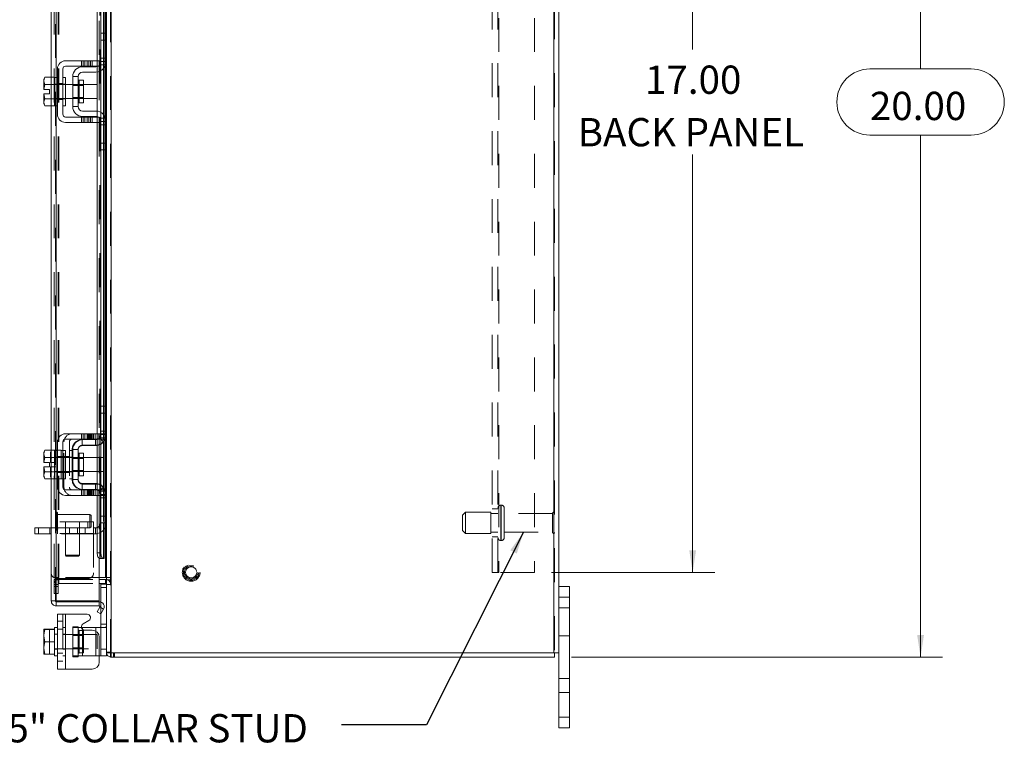
# Model space of a CAD drawing. Units: inches. Extents: x 0.4 to 16.6, y 0.2 to 10.8.
# Drawn here: x 9 to 11.9, y 3.8 to 5.9 of the extents above; entities that cross this region are included whole.
import ezdxf

# ---------------------------------------------------------------- set-up
doc = ezdxf.new("R2010")
doc.units = ezdxf.units.IN
doc.header["$MEASUREMENT"] = 0
doc.linetypes.add('HIDDEN', pattern=[0.075, 0.05, -0.025])
doc.styles.add('SLDTEXTSTYLE0', font='TXT', dxfattribs={"width": 0.7})
doc.dimstyles.new('SLDDIMSTYLE1', dxfattribs={"dimtxt": 0.088867, "dimasz": 0.065, "dimexe": 0, "dimexo": 0.0625, "dimgap": 0.022217, "dimtad": 0, "dimtih": 1, "dimtoh": 1, "dimlfac": 6, "dimrnd": 1e-09, "dimzin": 4, "dimdsep": 46, "dimtxsty": 'SLDTEXTSTYLE0', "dimsah": 1, "dimcen": 0.09, "dimadec": 0, "dimazin": 1, "dimtfac": 1, "dimtofl": 0, "dimtmove": 0, "dimatfit": 3, "dimfxl": 1, "dimfrac": 2, "dimtolj": 1, "dimtzin": 12, "dimarcsym": 0})
doc.dimstyles.new('SLDDIMSTYLE3', dxfattribs={"dimtxt": 0.18, "dimasz": 0.065, "dimexe": 0, "dimexo": 0.0625, "dimgap": 0, "dimtad": 0, "dimtih": 1, "dimtoh": 1, "dimdec": 0, "dimrnd": 1e-09, "dimzin": 0, "dimdsep": 46, "dimtxsty": 'Standard', "dimsah": 1, "dimcen": 0.09, "dimadec": 0, "dimazin": 0, "dimtfac": 0.065, "dimtdec": 0, "dimtofl": 0, "dimtmove": 0, "dimatfit": 3, "dimfxl": 1, "dimfrac": 2, "dimtolj": 1, "dimtzin": 0, "dimarcsym": 0})

# ---------------------------------------------------------------- blocks, each defined once
blk = doc.blocks.new('_D_16')
at = {"color": 7, "linetype": 'Continuous', "lineweight": 0}
for p, q in [((10.6299, 7.3825), (11.7237, 7.3825)), ((11.6587, 7.3825), (11.6587, 5.7826)), ((11.5094, 5.7826), (11.808, 5.7826)), ((11.808, 5.5876), (11.5094, 5.5876)), ((11.6587, 4.0492), (11.6587, 5.5876)), ((10.6299, 4.0492), (11.7237, 4.0492))]:
    blk.add_line(p, q, dxfattribs=at)
for centre, start, end in [((11.5094, 5.6851), 90, 270), ((11.808, 5.6851), 270, 90)]:
    blk.add_arc(centre, 0.0975, start, end, dxfattribs=at)
for points in [[(11.6587, 7.3825), (11.6487, 7.3175), (11.6687, 7.3175)], [(11.6587, 4.0492), (11.6687, 4.1142), (11.6487, 4.1142)]]:
    blk.add_solid(points, dxfattribs=at)
at = {"color": 7, "linetype": 'Continuous', "lineweight": 0, "insert": (11.5094, 5.7152), "char_height": 0.08333, "attachment_point": 1, "style": 'SLDTEXTSTYLE0'}
blk.add_mtext('20.00', dxfattribs=at)
blk = doc.blocks.new('_D_17')
at = {"color": 7, "linetype": 'Continuous', "lineweight": 0}
for p, q in [((10.5709, 7.1325), (11.052, 7.1325)), ((10.987, 7.1325), (10.987, 5.8399)), ((10.987, 4.2992), (10.987, 5.5303)), ((10.5709, 4.2992), (11.052, 4.2992))]:
    blk.add_line(p, q, dxfattribs=at)
for points in [[(10.987, 7.1325), (10.977, 7.0675), (10.997, 7.0675)], [(10.987, 4.2992), (10.997, 4.3642), (10.977, 4.3642)]]:
    blk.add_solid(points, dxfattribs=at)
at = {"color": 7, "linetype": 'Continuous', "lineweight": 0, "char_height": 0.08333, "attachment_point": 1, "style": 'SLDTEXTSTYLE0'}
for s, insert in [('17.00', (10.8466, 5.7925)), ('BACK PANEL', (10.6481, 5.6378))]:
    blk.add_mtext(s, dxfattribs=dict(at, insert=insert))

msp = doc.modelspace()

# ---------------------------------------------------------------- linework, layer by layer
at = {"color": 7, "linetype": 'HIDDEN', "lineweight": 0}
for p, q in [((9.2715, 4.0616), (9.2715, 7.3701)), ((9.2736, 7.3701), (9.2736, 4.0616)), ((10.5777, 4.0616), (10.5777, 7.3701)), ((10.5799, 7.3701), (10.5799, 4.0616)), ((9.109, 4.2148), (9.109, 7.2169)), ((9.1111, 7.2167), (9.1111, 4.215)), ((9.1048, 4.2836), (9.1048, 7.1482)), ((9.1173, 4.2836), (9.1173, 7.1482)), ((9.1194, 4.2836), (9.1194, 7.1482)), ((9.2569, 4.2836), (9.2569, 7.1482)), ((10.3959, 4.2992), (10.3959, 7.1325)), ((10.4132, 4.2992), (10.4132, 7.1325)), ((10.4154, 7.1325), (10.4154, 4.2992)), ((10.5209, 7.1325), (10.5209, 4.2992)), ((9.2401, 4.34), (9.2401, 7.0917)), ((9.2404, 4.34), (9.2404, 7.0917)), ((9.2509, 4.34), (9.2509, 7.0917)), ((9.2382, 6.724), (9.2382, 5.8067)), ((9.2432, 5.8675), (9.259, 5.8675)), ((9.2509, 5.8875), (9.2509, 5.7833)), ((9.2528, 5.7856), (9.2528, 5.8875)), ((9.2569, 5.8875), (9.2569, 5.7928)), ((9.1855, 5.8067), (9.1855, 5.7909)), ((9.1905, 5.8067), (9.1905, 5.7909)), ((9.1955, 5.8067), (9.1955, 5.7909)), ((9.2023, 5.8067), (9.2023, 5.7909)), ((9.2073, 5.7909), (9.2073, 5.8067)), ((9.2123, 5.7909), (9.2123, 5.8067)), ((9.2174, 5.7909), (9.2174, 5.8067)), ((9.2319, 5.8067), (9.2319, 5.7909)), ((9.2432, 5.8142), (9.259, 5.8142)), ((9.259, 5.8042), (9.2432, 5.8042)), ((9.2319, 5.7897), (9.2319, 5.7736)), ((9.2382, 5.7909), (9.2382, 5.6409)), ((9.2574, 5.7942), (9.2394, 5.7942)), ((9.2427, 5.8003), (9.2427, 5.777)), ((9.0965, 5.6738), (9.0965, 5.7579)), ((9.1111, 5.7575), (9.1111, 5.6742)), ((9.179, 5.7159), (9.179, 5.7491)), ((9.179, 5.749), (9.179, 5.6827)), ((9.1149, 5.7375), (9.1065, 5.7375)), ((9.1065, 5.7369), (9.1065, 5.7369)), ((9.1065, 5.7369), (9.1065, 5.7369)), ((9.139, 5.7367), (9.1065, 5.7367)), ((9.1149, 5.7393), (9.1307, 5.7393)), ((9.139, 5.7375), (9.1307, 5.7375)), ((9.1919, 5.7367), (9.1599, 5.7367)), ((9.1919, 5.7336), (9.1599, 5.7336)), ((9.1065, 5.695), (9.139, 5.695)), ((9.1065, 5.6948), (9.1065, 5.6948)), ((9.1065, 5.6948), (9.1065, 5.6948)), ((9.1065, 5.6942), (9.1149, 5.6942)), ((9.1149, 5.6924), (9.1307, 5.6924)), ((9.1307, 5.6942), (9.139, 5.6942)), ((9.1599, 5.6981), (9.1919, 5.6981)), ((9.1599, 5.695), (9.1919, 5.695)), ((9.1855, 5.6409), (9.1855, 5.625)), ((9.1905, 5.625), (9.1905, 5.6409)), ((9.1955, 5.6409), (9.1955, 5.625)), ((9.2023, 5.625), (9.2023, 5.6409)), ((9.2073, 5.6409), (9.2073, 5.625)), ((9.2123, 5.625), (9.2123, 5.6409)), ((9.2174, 5.625), (9.2174, 5.6409)), ((9.2319, 5.6581), (9.2319, 5.6421)), ((9.2319, 5.6409), (9.2319, 5.625)), ((9.2394, 5.6375), (9.2574, 5.6375)), ((9.2427, 5.6547), (9.2427, 5.6314)), ((9.2509, 5.6484), (9.2509, 5.5442)), ((9.2528, 5.5442), (9.2528, 5.6461)), ((9.2569, 5.6389), (9.2569, 5.5442)), ((9.2382, 5.625), (9.2382, 4.7077)), ((9.2432, 5.6275), (9.259, 5.6275)), ((9.259, 5.6175), (9.2432, 5.6175)), ((9.259, 5.5642), (9.2432, 5.5642)), ((9.2416, 4.7152), (9.2416, 4.7885)), ((9.2432, 4.7885), (9.2416, 4.7885)), ((9.2509, 4.7885), (9.2509, 4.6843)), ((9.2528, 4.6866), (9.2528, 4.7885)), ((9.2569, 4.7885), (9.2569, 4.6938)), ((9.259, 4.7685), (9.2416, 4.7685)), ((9.1855, 4.7077), (9.1855, 4.6919)), ((9.1905, 4.7077), (9.1905, 4.6919)), ((9.1955, 4.6919), (9.1955, 4.7077)), ((9.2023, 4.7077), (9.2023, 4.6919)), ((9.2047, 4.7077), (9.2047, 4.6919)), ((9.2073, 4.6919), (9.2073, 4.7077)), ((9.2097, 4.7077), (9.2097, 4.6919)), ((9.2123, 4.6919), (9.2123, 4.7077)), ((9.2147, 4.7077), (9.2147, 4.6919)), ((9.2174, 4.7077), (9.2174, 4.6919)), ((9.2215, 4.7077), (9.2215, 4.6919)), ((9.2265, 4.6919), (9.2265, 4.7077)), ((9.2315, 4.6919), (9.2315, 4.7077)), ((9.2319, 4.7077), (9.2319, 4.6919)), ((9.2366, 4.6919), (9.2366, 4.7077)), ((9.2382, 4.7077), (9.2574, 4.7077)), ((9.259, 4.7152), (9.2416, 4.7152)), ((9.2416, 4.7052), (9.2416, 4.7152)), ((9.2432, 4.7052), (9.2416, 4.7052)), ((9.2427, 4.7013), (9.2427, 4.678)), ((9.259, 4.7152), (9.2432, 4.7152)), ((9.259, 4.7052), (9.2432, 4.7052)), ((9.2574, 4.7077), (9.2574, 4.6919)), ((9.1341, 4.5502), (9.1341, 4.6835)), ((9.1499, 4.6835), (9.1499, 4.5502)), ((9.1874, 4.6728), (9.1874, 4.6902)), ((9.1874, 4.6902), (9.189, 4.6902)), ((9.1874, 4.6728), (9.2266, 4.6728)), ((9.2266, 4.6728), (9.2266, 4.6902)), ((9.2319, 4.6907), (9.2319, 4.6746)), ((9.2508, 4.6836), (9.2378, 4.6952)), ((9.2574, 4.6919), (9.2382, 4.6919)), ((9.2382, 4.6919), (9.2382, 4.5419)), ((9.2394, 4.6952), (9.2574, 4.6952)), ((9.0973, 4.6589), (9.0941, 4.6494)), ((9.0973, 4.6589), (9.0941, 4.6534)), ((9.0941, 4.6534), (9.0941, 4.6494)), ((9.0941, 4.6475), (9.0941, 4.6494)), ((9.0941, 4.6475), (9.0941, 4.6231)), ((9.0941, 4.6475), (9.0973, 4.6379)), ((9.0965, 4.5748), (9.0965, 4.6589)), ((9.1065, 4.6589), (9.1258, 4.6589)), ((9.1111, 4.6585), (9.1111, 4.5752)), ((9.1258, 4.6585), (9.1258, 4.6589)), ((9.1258, 4.6585), (9.1258, 4.6379)), ((9.1307, 4.6585), (9.1258, 4.6585)), ((9.1583, 4.6585), (9.1499, 4.6585)), ((9.1583, 4.661), (9.1583, 4.5727)), ((9.1599, 4.661), (9.1583, 4.661)), ((9.179, 4.6169), (9.179, 4.6501)), ((9.0944, 4.6231), (9.0941, 4.6231)), ((9.0973, 4.6379), (9.0944, 4.6231)), ((9.0944, 4.6231), (9.1109, 4.6231)), ((9.0973, 4.6379), (9.0973, 4.6379)), ((9.1149, 4.6385), (9.1065, 4.6385)), ((9.1258, 4.6379), (9.1065, 4.6379)), ((9.1065, 4.6379), (9.1258, 4.6379)), ((9.139, 4.6377), (9.1065, 4.6377)), ((9.1109, 4.6231), (9.1109, 4.6106)), ((9.1149, 4.6403), (9.1307, 4.6403)), ((9.1307, 4.6385), (9.1258, 4.6385)), ((9.1258, 4.6379), (9.1258, 4.6383)), ((9.1258, 4.637), (9.1258, 4.6379)), ((9.1258, 4.6379), (9.1258, 4.6379)), ((9.1258, 4.637), (9.1258, 4.6169)), ((9.1258, 4.6169), (9.1258, 4.5967)), ((9.139, 4.6385), (9.1307, 4.6385)), ((9.1341, 4.6403), (9.1499, 4.6403)), ((9.1583, 4.6385), (9.1499, 4.6385)), ((9.1599, 4.6346), (9.1583, 4.6346)), ((9.1919, 4.6377), (9.1599, 4.6377)), ((9.1919, 4.6346), (9.1599, 4.6346)), ((9.2508, 4.6377), (9.2315, 4.6377)), ((9.2508, 4.6169), (9.2508, 4.6377)), ((9.2508, 4.596), (9.2508, 4.6169)), ((9.0941, 4.6106), (9.0941, 4.5862)), ((9.0941, 4.6106), (9.0944, 4.6106)), ((9.0973, 4.5958), (9.0941, 4.5862)), ((9.0941, 4.5843), (9.0941, 4.5862)), ((9.0944, 4.6106), (9.0973, 4.5958)), ((9.1109, 4.6106), (9.0944, 4.6106)), ((9.0973, 4.5958), (9.0944, 4.6106)), ((9.0973, 4.5958), (9.0973, 4.5958)), ((9.1065, 4.596), (9.139, 4.596)), ((9.1065, 4.5958), (9.1258, 4.5958)), ((9.1258, 4.5958), (9.1065, 4.5958)), ((9.1065, 4.5952), (9.1149, 4.5952)), ((9.1149, 4.5934), (9.1307, 4.5934)), ((9.1258, 4.5958), (9.1258, 4.5967)), ((9.1258, 4.5958), (9.1258, 4.5958)), ((9.1258, 4.5954), (9.1258, 4.5958)), ((9.1258, 4.5958), (9.1258, 4.5752)), ((9.1258, 4.5952), (9.1307, 4.5952)), ((9.1307, 4.5952), (9.139, 4.5952)), ((9.1341, 4.5934), (9.1499, 4.5934)), ((9.1499, 4.5952), (9.1583, 4.5952)), ((9.1583, 4.5991), (9.1599, 4.5991)), ((9.1599, 4.5991), (9.1919, 4.5991)), ((9.1599, 4.596), (9.1919, 4.596)), ((9.2315, 4.596), (9.2508, 4.596)), ((9.0941, 4.5843), (9.0973, 4.5748)), ((9.0941, 4.5843), (9.0941, 4.5804)), ((9.0941, 4.5804), (9.0973, 4.5748)), ((9.1258, 4.5748), (9.1065, 4.5748)), ((9.1258, 4.5748), (9.1258, 4.5752)), ((9.1258, 4.5752), (9.1307, 4.5752)), ((9.1499, 4.5752), (9.1583, 4.5752)), ((9.1599, 4.5727), (9.1583, 4.5727)), ((9.1874, 4.561), (9.1874, 4.5435)), ((9.1874, 4.561), (9.2266, 4.561)), ((9.2266, 4.561), (9.2266, 4.5435)), ((9.2319, 4.5591), (9.2319, 4.5431)), ((9.1855, 4.5419), (9.1855, 4.526)), ((9.1874, 4.5435), (9.189, 4.5435)), ((9.1905, 4.526), (9.1905, 4.5419)), ((9.1955, 4.526), (9.1955, 4.5419)), ((9.2023, 4.526), (9.2023, 4.5419)), ((9.2047, 4.5419), (9.2047, 4.526)), ((9.2073, 4.5419), (9.2073, 4.526)), ((9.2097, 4.526), (9.2097, 4.5419)), ((9.2123, 4.526), (9.2123, 4.5419)), ((9.2147, 4.5419), (9.2147, 4.526)), ((9.2174, 4.5419), (9.2174, 4.526)), ((9.2215, 4.526), (9.2215, 4.5419)), ((9.2265, 4.5419), (9.2265, 4.526)), ((9.2315, 4.526), (9.2315, 4.5419)), ((9.2319, 4.5419), (9.2319, 4.526)), ((9.2366, 4.526), (9.2366, 4.5419)), ((9.2508, 4.5502), (9.2378, 4.5385)), ((9.2382, 4.5419), (9.2574, 4.5419)), ((9.2574, 4.5385), (9.2394, 4.5385)), ((9.2432, 4.5285), (9.2416, 4.5285)), ((9.2416, 4.5185), (9.2416, 4.5285)), ((9.2427, 4.5557), (9.2427, 4.5324)), ((9.2432, 4.5285), (9.259, 4.5285)), ((9.2509, 4.5494), (9.2509, 4.4452)), ((9.2528, 4.4452), (9.2528, 4.5471)), ((9.2569, 4.5399), (9.2569, 4.4452)), ((9.2574, 4.5419), (9.2574, 4.526)), ((9.2574, 4.526), (9.2382, 4.526)), ((9.2382, 4.526), (9.2382, 4.34)), ((9.2382, 4.526), (9.2382, 4.3405)), ((9.259, 4.5185), (9.2416, 4.5185)), ((9.2416, 4.4452), (9.2416, 4.5185)), ((9.2432, 4.5185), (9.259, 4.5185)), ((9.1121, 4.4242), (9.1121, 4.4764)), ((9.1124, 4.4764), (9.1121, 4.4764)), ((9.1124, 4.4242), (9.1124, 4.4764)), ((9.1155, 4.4585), (9.1155, 4.4733)), ((9.2107, 4.4699), (9.1155, 4.4699)), ((9.2107, 4.4572), (9.2107, 4.4699)), ((9.214, 4.4666), (9.2107, 4.4699)), ((10.3174, 4.4763), (10.3091, 4.4679)), ((10.3174, 4.4138), (10.3174, 4.4763)), ((10.3924, 4.4763), (10.3174, 4.4763)), ((10.3924, 4.4138), (10.3924, 4.4763)), ((10.4132, 4.4725), (10.3924, 4.4725)), ((10.4132, 4.4867), (10.3959, 4.4867)), ((10.4216, 4.393), (10.4216, 4.4971)), ((10.4231, 4.4971), (10.4216, 4.4971)), ((10.4216, 4.497), (10.4216, 4.393)), ((10.4231, 4.393), (10.4231, 4.4971)), ((10.4231, 4.497), (10.4231, 4.393)), ((10.4314, 4.4013), (10.4314, 4.4888)), ((10.5739, 4.4725), (10.4314, 4.4725)), ((10.5739, 4.4175), (10.5739, 4.4725)), ((10.5781, 4.4134), (10.5781, 4.4767)), ((9.2215, 4.4476), (9.0965, 4.4476)), ((9.1132, 4.4302), (9.1132, 4.4476)), ((9.1155, 4.4271), (9.1155, 4.4585)), ((9.1382, 4.4476), (9.1382, 4.4302)), ((9.1799, 4.4302), (9.1799, 4.4476)), ((9.2049, 4.4476), (9.2049, 4.4302)), ((9.2107, 4.4305), (9.2107, 4.4572)), ((9.214, 4.4561), (9.214, 4.4666)), ((9.214, 4.4338), (9.214, 4.4561)), ((9.2215, 4.4476), (9.2215, 4.4135)), ((9.2432, 4.4452), (9.2416, 4.4452)), ((10.3091, 4.4221), (10.3091, 4.4679)), ((9.0587, 4.4128), (9.0587, 4.4302)), ((9.0928, 4.4302), (9.0928, 4.4128)), ((9.0965, 4.4302), (9.2215, 4.4302)), ((9.2215, 4.4135), (9.0965, 4.4135)), ((9.2266, 4.4128), (9.0965, 4.4128)), ((9.1121, 4.4239), (9.1124, 4.4239)), ((9.1147, 4.4302), (9.1147, 4.4128)), ((9.1155, 4.4305), (9.2107, 4.4305)), ((9.1382, 4.4302), (9.1382, 4.3495)), ((9.1386, 4.4128), (9.1386, 4.4302)), ((9.1503, 4.4128), (9.1503, 4.4302)), ((9.1742, 4.4302), (9.1742, 4.4128)), ((9.1799, 4.3495), (9.1799, 4.4302)), ((9.1961, 4.4128), (9.1961, 4.4302)), ((9.2107, 4.4305), (9.214, 4.4338)), ((9.2266, 4.4302), (9.2215, 4.4302)), ((9.2215, 4.4135), (9.2215, 4.2976)), ((9.2266, 4.4302), (9.2266, 4.4128)), ((10.3091, 4.4221), (10.3174, 4.4138)), ((10.3174, 4.4138), (10.3924, 4.4138)), ((10.3924, 4.4175), (10.4132, 4.4175)), ((10.4314, 4.4175), (10.5739, 4.4175)), ((10.3959, 4.4034), (10.4132, 4.4034)), ((10.4216, 4.3929), (10.4231, 4.3929)), ((9.2427, 4.3567), (9.2319, 4.3567)), ((9.1382, 4.3495), (9.159, 4.3495)), ((9.1382, 4.3495), (9.1408, 4.3469)), ((9.159, 4.3469), (9.1408, 4.3469)), ((9.159, 4.3495), (9.1799, 4.3495)), ((9.1773, 4.3469), (9.159, 4.3469)), ((9.1773, 4.3469), (9.1799, 4.3495)), ((10.4154, 4.2992), (10.3959, 4.2992)), ((10.5209, 4.2992), (10.4154, 4.2992)), ((9.1048, 4.2836), (9.1173, 4.2836)), ((9.1173, 4.2784), (9.1048, 4.2784)), ((9.1048, 4.2575), (9.1048, 4.2784)), ((9.2049, 4.281), (9.1132, 4.281)), ((9.1173, 4.2836), (9.1194, 4.2836)), ((9.1173, 4.2575), (9.1173, 4.2784)), ((9.2382, 4.2836), (9.1194, 4.2836)), ((9.1194, 4.2659), (9.1194, 4.2784)), ((9.1194, 4.2784), (9.2382, 4.2784)), ((9.1194, 4.2659), (9.2382, 4.2659)), ((9.2569, 4.2659), (9.2569, 4.2784)), ((9.259, 4.2836), (9.2715, 4.2836)), ((9.259, 4.2773), (9.2715, 4.2773)), ((9.1173, 4.2637), (9.1048, 4.2637)), ((9.1048, 4.2575), (9.1173, 4.2575)), ((9.1048, 4.2367), (9.1048, 4.2575)), ((9.1173, 4.2575), (9.1173, 4.2367)), ((9.2432, 4.2542), (9.259, 4.2542)), ((9.259, 4.2642), (9.259, 4.2642)), ((9.259, 4.2637), (9.2715, 4.2637)), ((9.1173, 4.2367), (9.1048, 4.2367)), ((9.2432, 4.1775), (9.2432, 4.2118)), ((10.5924, 4.2259), (10.6237, 4.2259)), ((9.251, 4.191), (9.2402, 4.1972)), ((10.6237, 4.195), (10.5924, 4.195)), ((9.1307, 4.1549), (9.1149, 4.1549)), ((9.1307, 4.1757), (9.1307, 4.0141)), ((9.139, 4.0141), (9.139, 4.1757)), ((9.139, 4.1757), (9.139, 4.1366)), ((9.0917, 4.1314), (9.0917, 4.0585)), ((9.1149, 4.1315), (9.1307, 4.1315)), ((9.139, 4.1366), (9.1307, 4.1366)), ((9.139, 4.1366), (9.139, 4.0532)), ((9.1599, 4.1391), (9.1757, 4.1391)), ((9.1599, 4.1391), (9.1599, 4.1366)), ((9.1599, 4.0532), (9.1599, 4.1366)), ((9.1599, 4.1366), (9.1857, 4.1366)), ((9.1757, 4.1391), (9.1757, 4.1366)), ((9.1757, 4.1366), (9.1757, 4.0532)), ((9.179, 4.1282), (9.179, 4.062)), ((9.1919, 4.1282), (9.179, 4.1282)), ((9.189, 4.0532), (9.189, 4.1366)), ((9.189, 4.1311), (9.189, 4.0532)), ((9.1919, 4.0617), (9.1919, 4.1282)), ((9.2282, 4.1366), (9.2282, 4.0532)), ((9.2282, 4.0532), (9.2282, 4.1257)), ((9.2394, 4.1366), (9.2574, 4.1366)), ((9.259, 4.1466), (9.2432, 4.1466)), ((9.1149, 4.1166), (9.1065, 4.1166)), ((9.2315, 4.1157), (9.1065, 4.1157)), ((9.139, 4.1166), (9.1307, 4.1166)), ((9.1919, 4.1127), (9.1599, 4.1127)), ((9.2315, 4.0741), (9.2315, 4.1157)), ((10.5924, 4.1117), (10.6237, 4.1117)), ((9.1065, 4.0741), (9.2315, 4.0741)), ((9.1065, 4.0732), (9.1149, 4.0732)), ((9.1307, 4.0732), (9.139, 4.0732)), ((9.1599, 4.0772), (9.1919, 4.0772)), ((9.259, 4.0732), (9.2432, 4.0732)), ((9.2715, 4.0638), (9.259, 4.0638)), ((9.259, 4.0638), (9.2592, 4.0616)), ((9.0751, 4.0585), (9.0917, 4.0585)), ((9.1149, 4.0613), (9.1307, 4.0613)), ((9.1149, 4.0379), (9.1307, 4.0379)), ((9.1307, 4.0532), (9.139, 4.0532)), ((9.139, 4.0532), (9.139, 4.0141)), ((9.189, 4.0532), (9.1599, 4.0532)), ((9.1599, 4.0507), (9.1599, 4.0532)), ((9.1757, 4.0507), (9.1599, 4.0507)), ((9.1757, 4.0507), (9.1757, 4.0532)), ((9.179, 4.0617), (9.1919, 4.0617)), ((9.189, 4.0532), (9.2282, 4.0532)), ((9.2382, 4.0532), (9.2282, 4.0532)), ((9.2715, 4.0494), (9.2736, 4.0492)), ((9.2736, 4.0616), (9.2736, 4.0492)), ((9.2799, 4.0616), (9.2799, 4.0492)), ((9.283, 4.0492), (9.283, 4.0616)), ((10.6237, 3.9867), (10.5924, 3.9867)), ((10.5924, 3.945), (10.6237, 3.945)), ((10.6237, 3.8725), (10.5924, 3.8725))]:
    msp.add_line(p, q, dxfattribs=at)
at = {"color": 7, "linetype": 'Continuous', "lineweight": 15}
for p, q in [((9.2736, 7.3701), (9.2736, 4.0616)), ((10.5777, 7.3701), (10.5777, 4.0616)), ((10.5924, 7.3701), (10.5924, 4.0616)), ((9.259, 6.6456), (9.259, 5.8852)), ((9.0965, 5.7579), (9.0965, 6.1647)), ((9.1111, 6.1612), (9.1111, 5.7575)), ((9.2319, 6.1612), (9.2319, 5.8067)), ((9.2427, 6.1612), (9.2427, 5.8003)), ((9.2509, 6.1612), (9.2509, 5.8875)), ((9.2528, 5.8875), (9.2528, 6.1612)), ((9.2569, 6.1612), (9.2569, 5.8875)), ((9.2432, 5.8675), (9.2432, 5.8875)), ((9.2432, 5.8875), (9.259, 5.8875)), ((9.2432, 5.8042), (9.2432, 5.8675)), ((9.259, 5.8675), (9.2432, 5.8675)), ((9.259, 5.8852), (9.259, 5.8675)), ((9.259, 5.8042), (9.259, 5.8675)), ((9.2174, 5.8067), (9.139, 5.8067)), ((9.2174, 5.7909), (9.2174, 5.8067)), ((9.2174, 5.8067), (9.2382, 5.8067)), ((9.2382, 5.8067), (9.2382, 5.7909)), ((9.259, 5.8042), (9.259, 5.6275)), ((9.1149, 5.7825), (9.1149, 5.6492)), ((9.1307, 5.6492), (9.1307, 5.7825)), ((9.139, 5.7909), (9.2174, 5.7909)), ((9.189, 5.7892), (9.2282, 5.7892)), ((9.2382, 5.7909), (9.2174, 5.7909)), ((9.2319, 5.7909), (9.2319, 5.7897)), ((9.2427, 5.777), (9.2427, 5.6547)), ((9.2509, 5.7833), (9.2509, 5.6484)), ((9.2528, 5.6461), (9.2528, 5.7856)), ((9.2569, 5.7928), (9.2569, 5.6389)), ((9.0781, 5.7579), (9.0749, 5.7524)), ((9.0781, 5.7579), (9.0749, 5.7484)), ((9.0749, 5.7524), (9.0749, 5.7484)), ((9.0749, 5.7465), (9.0749, 5.7484)), ((9.0749, 5.7465), (9.0749, 5.7221)), ((9.0749, 5.7465), (9.0781, 5.7369)), ((9.1065, 5.7579), (9.0781, 5.7579)), ((9.1065, 5.7575), (9.1065, 5.7579)), ((9.1149, 5.7575), (9.1065, 5.7575)), ((9.1065, 5.7575), (9.1065, 5.6742)), ((9.139, 5.7575), (9.1307, 5.7575)), ((9.139, 5.7575), (9.139, 5.6742)), ((9.1757, 5.76), (9.1599, 5.76)), ((9.1599, 5.76), (9.1599, 5.6717)), ((9.1757, 5.6717), (9.1757, 5.76)), ((9.1919, 5.7491), (9.179, 5.7491)), ((9.179, 5.7491), (9.179, 5.6826)), ((9.2282, 5.7734), (9.189, 5.7734)), ((9.1919, 5.6826), (9.1919, 5.7491)), ((9.2319, 5.7736), (9.2319, 5.6581)), ((9.0749, 5.7221), (9.0751, 5.7221)), ((9.0781, 5.7369), (9.0751, 5.7221)), ((9.0751, 5.7221), (9.0917, 5.7221)), ((9.1065, 5.7369), (9.0781, 5.7369)), ((9.0781, 5.7369), (9.1065, 5.7369)), ((9.0781, 5.7369), (9.0781, 5.7369)), ((9.0917, 5.7221), (9.0917, 5.7096)), ((9.1065, 5.7369), (9.1065, 5.7373)), ((9.1065, 5.736), (9.1065, 5.7369)), ((9.1065, 5.7369), (9.1065, 5.7369)), ((9.1599, 5.7367), (9.139, 5.7367)), ((9.2315, 5.7367), (9.1919, 5.7367)), ((9.2315, 5.695), (9.2315, 5.7367)), ((9.0749, 5.7096), (9.0749, 5.6852)), ((9.0751, 5.7096), (9.0749, 5.7096)), ((9.0781, 5.6948), (9.0749, 5.6852)), ((9.0751, 5.7096), (9.0781, 5.6948)), ((9.0917, 5.7096), (9.0751, 5.7096)), ((9.0781, 5.6948), (9.1065, 5.6948)), ((9.1065, 5.6948), (9.0781, 5.6948)), ((9.0781, 5.6948), (9.0781, 5.6948)), ((9.1065, 5.6948), (9.1065, 5.6957)), ((9.1065, 5.6948), (9.1065, 5.6948)), ((9.1065, 5.6944), (9.1065, 5.6948)), ((9.139, 5.695), (9.1599, 5.695)), ((9.1919, 5.695), (9.2315, 5.695)), ((9.0749, 5.6833), (9.0749, 5.6852)), ((9.0749, 5.6833), (9.0781, 5.6738)), ((9.0749, 5.6833), (9.0749, 5.6794)), ((9.0749, 5.6794), (9.0781, 5.6738)), ((9.0781, 5.6738), (9.1065, 5.6738)), ((9.0965, 4.6589), (9.0965, 5.6738)), ((9.1065, 5.6742), (9.1149, 5.6742)), ((9.1065, 5.6738), (9.1065, 5.6742)), ((9.1111, 5.6742), (9.1111, 4.6585)), ((9.1307, 5.6742), (9.139, 5.6742)), ((9.1599, 5.6717), (9.1757, 5.6717)), ((9.179, 5.6826), (9.1919, 5.6826)), ((9.2174, 5.6409), (9.139, 5.6409)), ((9.189, 5.6584), (9.2282, 5.6584)), ((9.189, 5.6425), (9.2282, 5.6425)), ((9.2174, 5.625), (9.2174, 5.6409)), ((9.2174, 5.6409), (9.2382, 5.6409)), ((9.2319, 5.6421), (9.2319, 5.6409)), ((9.2382, 5.6409), (9.2382, 5.625)), ((9.2427, 5.6314), (9.2427, 4.7013)), ((9.139, 5.625), (9.2174, 5.625)), ((9.2382, 5.625), (9.2174, 5.625)), ((9.2319, 5.625), (9.2319, 4.7077)), ((9.2432, 5.5642), (9.2432, 5.6275)), ((9.259, 5.5642), (9.259, 5.6275)), ((9.2432, 5.5642), (9.259, 5.5642)), ((9.2432, 5.5442), (9.2432, 5.5642)), ((9.259, 5.5442), (9.2432, 5.5442)), ((9.2509, 5.5442), (9.2509, 4.7885)), ((9.2528, 4.7885), (9.2528, 5.5442)), ((9.2569, 5.5442), (9.2569, 4.7885)), ((9.259, 5.5642), (9.259, 5.5466)), ((9.259, 5.5466), (9.259, 4.7862)), ((9.2432, 4.7685), (9.2432, 4.7885)), ((9.2432, 4.7885), (9.259, 4.7885)), ((9.2432, 4.7052), (9.2432, 4.7685)), ((9.259, 4.7685), (9.2432, 4.7685)), ((9.259, 4.7862), (9.259, 4.7685)), ((9.259, 4.7052), (9.259, 4.7685)), ((9.2174, 4.7077), (9.139, 4.7077)), ((9.2174, 4.6919), (9.2174, 4.7077)), ((9.2174, 4.7077), (9.2382, 4.7077)), ((9.2382, 4.7077), (9.2382, 4.6919)), ((9.259, 4.7052), (9.259, 4.5285)), ((9.1149, 4.6835), (9.1149, 4.5502)), ((9.1307, 4.5502), (9.1307, 4.6835)), ((9.139, 4.6919), (9.2174, 4.6919)), ((9.189, 4.6902), (9.2282, 4.6902)), ((9.2282, 4.6744), (9.189, 4.6744)), ((9.2382, 4.6919), (9.2174, 4.6919)), ((9.2319, 4.6919), (9.2319, 4.6907)), ((9.2319, 4.6746), (9.2319, 4.5591)), ((9.2427, 4.678), (9.2427, 4.5557)), ((9.2509, 4.6843), (9.2509, 4.5494)), ((9.2528, 4.5471), (9.2528, 4.6866)), ((9.2569, 4.6938), (9.2569, 4.5399)), ((9.0781, 4.6589), (9.0749, 4.6534)), ((9.0781, 4.6589), (9.0749, 4.6494)), ((9.0749, 4.6534), (9.0749, 4.6494)), ((9.0749, 4.6475), (9.0749, 4.6494)), ((9.0749, 4.6475), (9.0749, 4.6231)), ((9.0749, 4.6475), (9.0781, 4.6379)), ((9.1065, 4.6589), (9.0781, 4.6589)), ((9.1065, 4.6585), (9.1065, 4.6589)), ((9.1149, 4.6585), (9.1065, 4.6585)), ((9.1065, 4.6585), (9.1065, 4.6383)), ((9.139, 4.6585), (9.1307, 4.6585)), ((9.139, 4.6585), (9.139, 4.5752)), ((9.1757, 4.661), (9.1599, 4.661)), ((9.1599, 4.661), (9.1599, 4.5727)), ((9.1757, 4.5727), (9.1757, 4.661)), ((9.1919, 4.6501), (9.179, 4.6501)), ((9.179, 4.6501), (9.179, 4.5836)), ((9.1919, 4.5836), (9.1919, 4.6501)), ((9.0749, 4.6231), (9.0751, 4.6231)), ((9.0781, 4.6379), (9.0751, 4.6231)), ((9.0751, 4.6231), (9.0917, 4.6231)), ((9.0781, 4.6379), (9.1065, 4.6379)), ((9.1065, 4.6379), (9.0781, 4.6379)), ((9.0781, 4.6379), (9.0781, 4.6379)), ((9.0917, 4.6231), (9.0917, 4.6106)), ((9.1065, 4.6379), (9.1065, 4.6383)), ((9.1065, 4.6379), (9.1065, 4.6379)), ((9.1065, 4.637), (9.1065, 4.6379)), ((9.1065, 4.637), (9.1065, 4.5967)), ((9.1599, 4.6377), (9.139, 4.6377)), ((9.2315, 4.6377), (9.1919, 4.6377)), ((9.2315, 4.596), (9.2315, 4.6377)), ((9.0749, 4.6106), (9.0749, 4.5862)), ((9.0751, 4.6106), (9.0749, 4.6106)), ((9.0781, 4.5958), (9.0749, 4.5862)), ((9.0749, 4.5843), (9.0749, 4.5862)), ((9.0751, 4.6106), (9.0781, 4.5958)), ((9.0917, 4.6106), (9.0751, 4.6106)), ((9.0781, 4.5958), (9.1065, 4.5958)), ((9.1065, 4.5958), (9.0781, 4.5958)), ((9.0781, 4.5958), (9.0781, 4.5958)), ((9.1065, 4.5958), (9.1065, 4.5967)), ((9.1065, 4.5958), (9.1065, 4.5958)), ((9.1065, 4.5954), (9.1065, 4.5958)), ((9.1065, 4.5958), (9.1065, 4.5752)), ((9.139, 4.596), (9.1599, 4.596)), ((9.1919, 4.596), (9.2315, 4.596)), ((9.0749, 4.5843), (9.0781, 4.5748)), ((9.0749, 4.5843), (9.0749, 4.5804)), ((9.0749, 4.5804), (9.0781, 4.5748)), ((9.0781, 4.5748), (9.1065, 4.5748)), ((9.0965, 4.2148), (9.0965, 4.5748)), ((9.1065, 4.5752), (9.1149, 4.5752)), ((9.1065, 4.5748), (9.1065, 4.5752)), ((9.1111, 4.5752), (9.1111, 4.215)), ((9.1307, 4.5752), (9.139, 4.5752)), ((9.1599, 4.5727), (9.1757, 4.5727)), ((9.179, 4.5836), (9.1919, 4.5836)), ((9.189, 4.5594), (9.2282, 4.5594)), ((9.2174, 4.5419), (9.139, 4.5419)), ((9.189, 4.5435), (9.2282, 4.5435)), ((9.2174, 4.526), (9.2174, 4.5419)), ((9.2174, 4.5419), (9.2382, 4.5419)), ((9.2319, 4.5431), (9.2319, 4.5419)), ((9.2382, 4.5419), (9.2382, 4.526)), ((9.2427, 4.5324), (9.2427, 4.3567)), ((9.2432, 4.4652), (9.2432, 4.5285)), ((9.259, 4.4652), (9.259, 4.5285)), ((9.139, 4.526), (9.2174, 4.526)), ((9.2382, 4.526), (9.2174, 4.526)), ((9.2319, 4.526), (9.2319, 4.3567)), ((9.2432, 4.4652), (9.259, 4.4652)), ((9.2432, 4.4452), (9.2432, 4.4652)), ((9.259, 4.4452), (9.2432, 4.4452)), ((9.2509, 4.4452), (9.2509, 4.34)), ((9.2528, 4.34), (9.2528, 4.4452)), ((9.2569, 4.4452), (9.2569, 4.2836)), ((9.259, 4.4652), (9.259, 4.4476)), ((9.259, 4.4476), (9.259, 4.0616)), ((9.0483, 4.4128), (9.0483, 4.4302)), ((9.0483, 4.4302), (9.0587, 4.4302)), ((9.0587, 4.4128), (9.0483, 4.4128)), ((9.0587, 4.4302), (9.0587, 4.4128)), ((9.0965, 4.4302), (9.0587, 4.4302)), ((9.0965, 4.4128), (9.0587, 4.4128)), ((9.2319, 4.3567), (9.2427, 4.3567)), ((9.2382, 4.3405), (9.2382, 4.34)), ((9.2382, 4.34), (9.2402, 4.34)), ((9.2382, 4.34), (9.2382, 4.215)), ((9.2402, 4.34), (9.2401, 4.34)), ((9.251, 4.34), (9.2402, 4.34)), ((9.2509, 4.34), (9.251, 4.34)), ((9.2528, 4.34), (9.251, 4.34)), ((9.2569, 4.2836), (9.2382, 4.2836)), ((9.2382, 4.2784), (9.2569, 4.2784)), ((9.2382, 4.2659), (9.2569, 4.2659)), ((9.2569, 4.2836), (9.259, 4.2836)), ((9.2569, 4.2659), (9.2569, 4.2784)), ((9.259, 4.2782), (9.2569, 4.2784)), ((9.259, 4.2642), (9.2432, 4.2642)), ((9.2432, 4.2118), (9.2432, 4.2642)), ((10.5924, 4.2575), (10.6237, 4.2575)), ((10.6237, 4.2575), (10.6237, 4.2259)), ((9.109, 4.2148), (9.0965, 4.2148)), ((9.2382, 4.215), (9.1111, 4.215)), ((9.1111, 4.2002), (9.1111, 4.2126)), ((9.1111, 4.2126), (9.2382, 4.2126)), ((9.2382, 4.2126), (9.2382, 4.2002)), ((10.6237, 4.2259), (10.5924, 4.2259)), ((10.6237, 3.8725), (10.6237, 4.2259)), ((9.1111, 4.2002), (9.2382, 4.2002)), ((9.2319, 4.1828), (9.2401, 4.1969)), ((9.2427, 4.1766), (9.2319, 4.1828)), ((9.2401, 4.1969), (9.2402, 4.1972)), ((9.2402, 4.1972), (9.251, 4.191)), ((9.2509, 4.1907), (9.2427, 4.1766)), ((9.251, 4.191), (9.2509, 4.1907)), ((9.1149, 4.0141), (9.1149, 4.1757)), ((9.1149, 4.1757), (9.139, 4.1757)), ((9.139, 4.1757), (9.139, 4.0141)), ((9.139, 4.1757), (9.2023, 4.1757)), ((9.2073, 4.1571), (9.1905, 4.1474)), ((9.2432, 4.0732), (9.2432, 4.1775)), ((9.0749, 4.1309), (9.0751, 4.1314)), ((9.0781, 4.1313), (9.0749, 4.1148)), ((9.0749, 4.1309), (9.0749, 4.1148)), ((9.0751, 4.1314), (9.0781, 4.1314)), ((9.0781, 4.1314), (9.0781, 4.1313)), ((9.0781, 4.1314), (9.1065, 4.1314)), ((9.1065, 4.1313), (9.0781, 4.1313)), ((9.1149, 4.1366), (9.1065, 4.1366)), ((9.1065, 4.1366), (9.1065, 4.1314)), ((9.1065, 4.1313), (9.1065, 4.1314)), ((9.1065, 4.1306), (9.1065, 4.1313)), ((9.1065, 4.1306), (9.1065, 4.0956)), ((9.1857, 4.1366), (9.189, 4.1366)), ((9.189, 4.1366), (9.2282, 4.1366)), ((9.189, 4.1366), (9.189, 4.1311)), ((9.2174, 4.1287), (9.1955, 4.1287)), ((9.2282, 4.1366), (9.2394, 4.1366)), ((9.2282, 4.1257), (9.2282, 4.1366)), ((9.0749, 4.1115), (9.0749, 4.1148)), ((9.0749, 4.1115), (9.0781, 4.0949)), ((9.0749, 4.1115), (9.0749, 4.0783)), ((9.0781, 4.0949), (9.0749, 4.0783)), ((9.1065, 4.0949), (9.0781, 4.0949)), ((9.1065, 4.0949), (9.1065, 4.0956)), ((9.1065, 4.0942), (9.1065, 4.0949)), ((9.1065, 4.0942), (9.1065, 4.0592)), ((9.2382, 4.0349), (9.2382, 4.1079)), ((9.0749, 4.075), (9.0749, 4.0783)), ((9.0749, 4.075), (9.0781, 4.0585)), ((9.0749, 4.075), (9.0749, 4.059)), ((9.2432, 4.0732), (9.259, 4.0732)), ((9.2432, 4.0532), (9.2432, 4.0732)), ((9.0749, 4.059), (9.0751, 4.0585)), ((9.0781, 4.0585), (9.0751, 4.0585)), ((9.0781, 4.0585), (9.1065, 4.0585)), ((9.0781, 4.0585), (9.0781, 4.0585)), ((9.1065, 4.0585), (9.0781, 4.0585)), ((9.1065, 4.0585), (9.1065, 4.0592)), ((9.1065, 4.0585), (9.1065, 4.0585)), ((9.1065, 4.0585), (9.1065, 4.0532)), ((9.1065, 4.0532), (9.1149, 4.0532)), ((9.2432, 4.0532), (9.2382, 4.0532)), ((9.259, 4.0532), (9.2432, 4.0532)), ((9.259, 4.0616), (9.259, 4.0532)), ((9.2736, 4.0616), (9.259, 4.0616)), ((9.2715, 4.0616), (9.2715, 4.0492)), ((10.5799, 4.0492), (9.2715, 4.0492)), ((9.2736, 4.0616), (10.5777, 4.0616)), ((10.5924, 4.0616), (10.5777, 4.0616)), ((10.5799, 4.0616), (10.5799, 4.0492)), ((10.5924, 3.8725), (10.5924, 4.0616)), ((9.139, 4.0141), (9.1149, 4.0141)), ((9.2174, 4.0141), (9.139, 4.0141)), ((10.5924, 3.8725), (10.6237, 3.8725)), ((10.5924, 3.8409), (10.5924, 3.8725)), ((10.6237, 3.8725), (10.6237, 3.8409)), ((10.6237, 3.8409), (10.5924, 3.8409))]:
    msp.add_line(p, q, dxfattribs=at)
at = {"color": 7, "linetype": 'HIDDEN', "lineweight": 0, "flags": 128}
for points in [[(9.2382, 5.793), (9.2365, 5.7917), (9.2351, 5.7909)], [(9.2351, 5.6409), (9.2365, 5.64), (9.2382, 5.6387)], [(9.2382, 4.694), (9.2365, 4.6927), (9.2351, 4.6919)], [(9.2351, 4.5419), (9.2365, 4.541), (9.2382, 4.5397)], [(9.2404, 4.5345), (9.2391, 4.5369), (9.2378, 4.5385)]]:
    msp.add_lwpolyline(points, dxfattribs=at)
at = {"color": 7, "linetype": 'Continuous', "lineweight": 15, "flags": 128}
for points in [[(9.2401, 4.34), (9.2385, 4.3404), (9.2369, 4.3414), (9.2355, 4.3429), (9.2343, 4.345), (9.2333, 4.3475), (9.2325, 4.3504), (9.2321, 4.3535), (9.2319, 4.3567)], [(9.2427, 4.3567), (9.2428, 4.3535), (9.2433, 4.3504), (9.2441, 4.3475), (9.2451, 4.345), (9.2463, 4.3429), (9.2477, 4.3414), (9.2493, 4.3404), (9.2509, 4.34)]]:
    msp.add_lwpolyline(points, dxfattribs=at)
at = {"color": 7, "linetype": 'HIDDEN', "lineweight": 0}
for radius in [0.0262, 0.0231, 0.0231, 0.0197, 0.0164]:
    msp.add_circle((9.509, 4.2992), radius, dxfattribs=at)
at = {"color": 7, "linetype": 'Continuous', "lineweight": 15}
for centre, radius, start, end in [((9.139, 5.7825), 0.0242, 90, 180), ((9.2282, 5.8042), 0.0308, 270, 360), ((9.2282, 5.8042), 0.015, 311.8103, 0), ((9.139, 5.7825), 0.00833, 90, 180), ((9.189, 5.76), 0.0292, 90, 180), ((9.2282, 5.8042), 0.015, 270, 297.266), ((9.189, 5.76), 0.0133, 90, 180), ((9.179, 5.7524), 0.00333, 180, 270), ((9.189, 5.6717), 0.0292, 180, 270), ((9.179, 5.6793), 0.00333, 90, 180), ((9.189, 5.6717), 0.0133, 180, 270), ((9.139, 5.6492), 0.0242, 180, 270), ((9.139, 5.6492), 0.00833, 180, 270), ((9.2282, 5.6275), 0.0308, 0, 90), ((9.2282, 5.6275), 0.015, 62.734, 90), ((9.2282, 5.6275), 0.015, 0, 48.1897), ((9.139, 4.6835), 0.0242, 90, 180), ((9.2282, 4.7052), 0.0308, 270, 360), ((9.2282, 4.7052), 0.015, 311.8103, 0), ((9.139, 4.6835), 0.00833, 90, 180), ((9.189, 4.661), 0.0292, 90, 180), ((9.189, 4.661), 0.0133, 90, 180), ((9.2282, 4.7052), 0.015, 270, 297.266), ((9.179, 4.6534), 0.00333, 180, 270), ((9.189, 4.5727), 0.0292, 180, 270), ((9.179, 4.5803), 0.00333, 90, 180), ((9.189, 4.5727), 0.0133, 180, 270), ((9.2282, 4.5285), 0.0308, 0, 90), ((9.139, 4.5502), 0.0242, 180, 270), ((9.139, 4.5502), 0.00833, 180, 270), ((9.2282, 4.5285), 0.015, 62.734, 90), ((9.2282, 4.5285), 0.015, 0, 48.1897), ((9.2569, 4.2637), 0.00217, 0, 90), ((9.2382, 4.198), 0.0146, 331.242, 90), ((9.2382, 4.198), 0.00217, 338.4079, 90), ((9.2023, 4.1657), 0.01, 300, 90), ((9.1955, 4.1387), 0.01, 120, 270), ((9.2174, 4.1079), 0.0208, 0, 90), ((9.2174, 4.0349), 0.0208, 270, 0), ((9.2736, 4.0638), 0.0146, 188.5245, 261.4755)]:
    msp.add_arc(centre, radius, start, end, dxfattribs=at)
at = {"color": 7, "linetype": 'HIDDEN', "lineweight": 0}
for centre, radius, start, end in [((9.1583, 4.6835), 0.0242, 90, 180), ((9.1583, 4.6835), 0.00833, 90, 180), ((9.1874, 4.661), 0.0292, 90, 180), ((9.1874, 4.661), 0.0117, 90, 180), ((9.2266, 4.7052), 0.015, 270, 318.1897), ((9.2266, 4.7052), 0.0324, 270, 318.1897), ((9.2266, 4.7052), 0.015, 318.1897, 338.3364), ((9.1874, 4.5727), 0.0292, 180, 270), ((9.1874, 4.5727), 0.0117, 180, 270), ((9.2266, 4.5285), 0.0324, 41.8103, 90), ((9.1583, 4.5502), 0.0242, 180, 270), ((9.1583, 4.5502), 0.00833, 180, 270), ((9.2266, 4.5285), 0.015, 41.8103, 90), ((9.1121, 4.4733), 0.00315, 90, 180), ((9.1124, 4.4733), 0.00315, 0, 90), ((10.4216, 4.4888), 0.00833, 90, 180), ((10.4231, 4.4888), 0.00833, 0, 90), ((10.5781, 4.4725), 0.00417, 90, 180), ((10.5757, 4.4732), 0.00417, 0, 55.9442), ((9.2266, 4.4452), 0.0324, 270, 0), ((9.2266, 4.4452), 0.015, 270, 0), ((9.1121, 4.4271), 0.00315, 180, 270), ((9.1124, 4.4271), 0.00315, 270, 0), ((10.5781, 4.4175), 0.00417, 180, 270), ((10.5757, 4.4168), 0.00417, 304.0558, 360), ((10.4216, 4.4013), 0.00833, 180, 270), ((10.4231, 4.4013), 0.00833, 270, 360), ((9.1132, 4.2976), 0.0167, 180, 270), ((9.2049, 4.2976), 0.0167, 270, 360), ((9.1194, 4.2637), 0.0146, 90, 180), ((9.1194, 4.2637), 0.00217, 90, 180), ((9.2569, 4.2637), 0.0146, 0, 81.4755), ((9.179, 4.1315), 0.00333, 180, 270), ((9.2736, 4.0638), 0.00217, 180, 270), ((9.179, 4.0583), 0.00333, 90, 180)]:
    msp.add_arc(centre, radius, start, end, dxfattribs=at)
for points, knots in [([(9.2416, 4.7052), (9.2416, 4.7052), (9.2416, 4.7051), (9.2416, 4.7044), (9.2415, 4.7034), (9.2413, 4.702), (9.2409, 4.7004), (9.2402, 4.6987), (9.2392, 4.6969), (9.2383, 4.6958), (9.2378, 4.6952)], [0, 0, 0, 0, 0.125099, 0.250082, 0.375266, 0.499688, 0.617666, 0.737389, 0.863504, 1, 1, 1, 1]), ([(9.2378, 4.5385), (9.2383, 4.5379), (9.2392, 4.5368), (9.2402, 4.535), (9.2409, 4.5333), (9.2413, 4.5317), (9.2415, 4.5303), (9.2416, 4.5293), (9.2416, 4.5286), (9.2416, 4.5286), (9.2416, 4.5285)], [0, 0, 0, 0, 0.13625, 0.262152, 0.381674, 0.499432, 0.624103, 0.74954, 0.874711, 1, 1, 1, 1]), ([(9.259, 4.1466), (9.259, 4.1455), (9.259, 4.1432), (9.259, 4.1402), (9.2587, 4.138), (9.2582, 4.1368), (9.2576, 4.1366), (9.2574, 4.1366)], [0, 0, 0, 0, 0.212154, 0.424332, 0.635518, 0.842945, 1, 1, 1, 1])]:
    msp.add_open_spline(points, degree=3, knots=knots, dxfattribs=at)
at = {"color": 7, "linetype": 'Continuous', "lineweight": 15}
for points in [[(9.1111, 4.215), (9.1092, 4.215), (9.1054, 4.215), (9.1006, 4.2149), (9.0972, 4.2149), (9.0968, 4.2148), (9.0965, 4.2148)], [(9.0965, 4.2148), (9.0968, 4.2129), (9.0972, 4.2091), (9.1006, 4.2042), (9.1054, 4.2009), (9.1092, 4.2004), (9.1111, 4.2002)], [(9.109, 4.2148), (9.109, 4.2145), (9.1091, 4.214), (9.1096, 4.2132), (9.1103, 4.2127), (9.1109, 4.2127), (9.1111, 4.2126)]]:
    msp.add_open_spline(points, degree=3, dxfattribs=at)
msp.add_open_spline([(9.2394, 4.1366), (9.2401, 4.1366), (9.2414, 4.1368), (9.2426, 4.138), (9.2431, 4.1401), (9.2432, 4.1428), (9.2432, 4.1451), (9.2432, 4.1464), (9.2432, 4.1466)], degree=3, knots=[0, 0, 0, 0, 0.199972, 0.40095, 0.582926, 0.766807, 0.963501, 1, 1, 1, 1], dxfattribs=at)

# ---------------------------------------------------------------- texts
at = {"color": 7, "linetype": 'Continuous', "lineweight": 0, "insert": (8.2941, 3.8815), "char_height": 0.083333, "attachment_point": 1, "style": 'SLDTEXTSTYLE0'}
msp.add_mtext('3/8-16 X 1.625" COLLAR STUD', dxfattribs=at)

# ---------------------------------------------------------------- dimensions: what is measured, and where the dimension line sits
at = {"color": 7, "linetype": 'Continuous', "lineweight": 0}
dim = msp.add_linear_dim(base=(11.6587, 4.0492), p1=(10.5799, 7.3825), p2=(10.5799, 4.0492), angle=90, dimstyle='SLDDIMSTYLE1', dxfattribs=at)
dim.commit()
dim.dimension.update_dxf_attribs({"geometry": '_D_16', "text_midpoint": (11.6587, 5.6851), "dimtype": 160})
dim = msp.add_linear_dim(base=(10.987, 4.2992), p1=(10.5209, 7.1325), p2=(10.5209, 4.2992), angle=90, text='<>\\PBACK PANEL', dimstyle='SLDDIMSTYLE1', dxfattribs=at)
dim.commit()
dim.dimension.update_dxf_attribs({"geometry": '_D_17', "text_midpoint": (10.987, 5.6851), "dimtype": 160})

# ---------------------------------------------------------------- leaders
msp.add_leader([(10.4883, 4.4175), (10.2023, 3.8501), (9.9523, 3.8501)], dimstyle='SLDDIMSTYLE3', dxfattribs=at)

doc.saveas('drawing.dxf')
